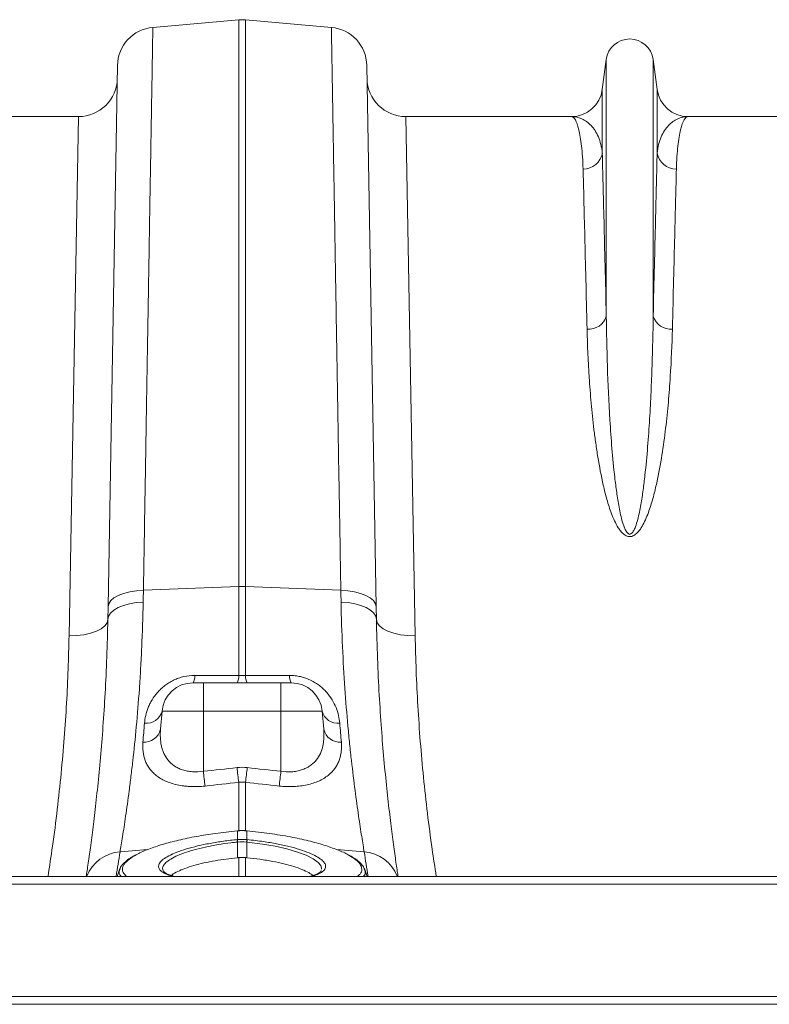
# Model space of a CAD drawing. Units: millimetres. Extents: x -8984 to 8744, y 115 to 6626.
# Drawn here: x 5991 to 6184, y 4942 to 5196 of the extents above; entities that cross this region are included whole.
import ezdxf

# ---------------------------------------------------------------- set-up
doc = ezdxf.new("R2010")
doc.units = ezdxf.units.MM
doc.layers.get('0').update_dxf_attribs({"linetype": 'CONTINUOUS'})
doc.layers.add('ACO_DRAINAGE', color=7, linetype='CONTINUOUS')

# ---------------------------------------------------------------- blocks, each defined once
blk = doc.blocks.new('Z$W@#0B783F36')
at = {"layer": 'ACO_DRAINAGE', "color": 7, "linetype": 'Continuous', "lineweight": 0}
for p, q in [((3363.67, 5078.57), (3385.83, 5080.5)), ((3385.83, 5080.5), (3385.83, 4934.38)), ((3387.57, 4934.38), (3387.57, 5080.5)), ((3409.73, 5078.57), (3387.57, 5080.5)), ((3480.66, 5070.28), (3479.62, 5062.53)), ((3480.66, 5070.28), (3480.66, 5004.12)), ((3492.75, 5070.28), (3492.75, 5004.12)), ((3493.78, 5062.53), (3492.75, 5070.28)), ((3354.55, 5068.78), (3352.11, 4929.17)), ((3421.3, 4929.17), (3418.86, 5068.78)), ((3479.62, 5062.53), (3479.62, 5046.16)), ((3493.78, 5062.53), (3493.78, 5046.16)), ((3344.49, 5055.58), (3301.71, 5055.58)), ((3344.49, 5055.58), (3342.05, 4921.7)), ((3431.35, 4921.7), (3428.92, 5055.58)), ((3471.69, 5055.58), (3428.92, 5055.58)), ((3544.49, 5055.58), (3501.71, 5055.58)), ((3354.76, 4932.11), (3356.13, 4932.63)), ((3356.13, 4932.63), (3357.7, 4933.04)), ((3357.7, 4933.04), (3359.42, 4933.3)), ((3359.42, 4933.3), (3361.24, 4933.42)), ((3361.24, 4933.42), (3385.83, 4934.38)), ((3385.83, 4934.38), (3385.83, 4911.46)), ((3387.57, 4911.46), (3387.57, 4934.38)), ((3412.17, 4933.42), (3387.57, 4934.38)), ((3413.98, 4933.3), (3412.17, 4933.42)), ((3415.7, 4933.04), (3413.98, 4933.3)), ((3417.27, 4932.63), (3415.7, 4933.04)), ((3418.64, 4932.11), (3417.27, 4932.63)), ((3352.29, 4929.98), (3352.81, 4930.76)), ((3352.81, 4930.76), (3353.64, 4931.48)), ((3353.64, 4931.48), (3354.76, 4932.11)), ((3357.65, 4929.98), (3359.37, 4930.26)), ((3359.37, 4930.26), (3361.18, 4930.39)), ((3414.04, 4930.26), (3412.23, 4930.39)), ((3415.76, 4929.98), (3414.04, 4930.26)), ((3419.76, 4931.48), (3418.64, 4932.11)), ((3420.6, 4930.76), (3419.76, 4931.48)), ((3421.11, 4929.98), (3420.6, 4930.76)), ((3352.11, 4929.17), (3352.05, 4925.9)), ((3352.11, 4929.17), (3352.29, 4929.98)), ((3352.24, 4926.75), (3352.75, 4927.57)), ((3352.75, 4927.57), (3353.59, 4928.33)), ((3353.59, 4928.33), (3354.71, 4928.99)), ((3354.71, 4928.99), (3356.07, 4929.55)), ((3356.07, 4929.55), (3357.65, 4929.98)), ((3417.33, 4929.55), (3415.76, 4929.98)), ((3418.7, 4928.99), (3417.33, 4929.55)), ((3419.82, 4928.33), (3418.7, 4928.99)), ((3420.65, 4927.57), (3419.82, 4928.33)), ((3421.17, 4926.75), (3420.65, 4927.57)), ((3421.3, 4929.17), (3421.11, 4929.98)), ((3421.35, 4925.9), (3421.3, 4929.17)), ((3351.27, 4924.25), (3351.85, 4925.05)), ((3351.85, 4925.05), (3352.05, 4925.9)), ((3352.05, 4925.9), (3352.24, 4926.75)), ((3421.35, 4925.9), (3421.17, 4926.75)), ((3421.56, 4925.05), (3421.35, 4925.9)), ((3422.14, 4924.25), (3421.56, 4925.05)), ((3347.58, 4922.35), (3349.1, 4922.87)), ((3349.1, 4922.87), (3350.34, 4923.51)), ((3350.34, 4923.51), (3351.27, 4924.25)), ((3423.06, 4923.51), (3422.14, 4924.25)), ((3424.31, 4922.87), (3423.06, 4923.51)), ((3425.82, 4922.35), (3424.31, 4922.87)), ((3342.05, 4921.7), (3343.99, 4921.76)), ((3343.99, 4921.76), (3345.86, 4921.98)), ((3345.86, 4921.98), (3347.58, 4922.35)), ((3427.54, 4921.98), (3425.82, 4922.35)), ((3429.41, 4921.76), (3427.54, 4921.98)), ((3431.35, 4921.7), (3429.41, 4921.76)), ((3376.7, 4909.58), (3374.03, 4909.58)), ((3376.7, 4909.58), (3376.7, 4902.28)), ((3396.7, 4909.58), (3376.7, 4909.58)), ((3399.37, 4909.58), (3396.7, 4909.58)), ((3396.7, 4909.58), (3396.7, 4909.44)), ((3396.7, 4909.44), (3396.7, 4909.04)), ((3396.7, 4909.04), (3396.7, 4908.37)), ((3396.7, 4908.37), (3396.7, 4907.48)), ((3396.7, 4907.48), (3396.7, 4906.38)), ((3396.7, 4906.38), (3396.7, 4905.12)), ((3396.7, 4905.12), (3396.7, 4903.74)), ((3365.65, 4897.59), (3366.06, 4902.28)), ((3366.06, 4902.28), (3376.7, 4902.28)), ((3376.7, 4886.76), (3376.7, 4902.28)), ((3376.7, 4902.28), (3396.7, 4902.28)), ((3396.7, 4903.74), (3396.7, 4902.28)), ((3396.7, 4886.76), (3396.7, 4902.28)), ((3396.7, 4902.28), (3407.34, 4902.28)), ((3407.75, 4897.59), (3407.34, 4902.28)), ((3385.83, 4883.92), (3385.83, 4871.33)), ((3387.57, 4871.34), (3387.57, 4883.92)), ((3385.4, 4869.15), (3385.48, 4869.16)), ((3385.48, 4871.44), (3385.42, 4871.43)), ((3385.42, 4871.43), (3385.42, 4871.43)), ((3385.42, 4871.43), (3385.42, 4871.4)), ((3385.48, 4871.44), (3385.48, 4871.44)), ((3385.48, 4871.44), (3385.48, 4871.41)), ((3385.48, 4871.41), (3385.48, 4869.16)), ((3387.92, 4871.41), (3387.93, 4871.44)), ((3387.92, 4869.16), (3387.92, 4871.41)), ((3387.92, 4869.16), (3388.01, 4869.15)), ((3387.99, 4871.43), (3387.93, 4871.44)), ((3387.93, 4871.44), (3387.93, 4871.44)), ((3387.98, 4871.4), (3387.98, 4871.43)), ((3387.98, 4871.43), (3387.99, 4871.43)), ((3355.21, 4865.98), (3362.34, 4866.59)), ((3385.48, 4868.53), (3385.48, 4864.48)), ((3385.57, 4868.53), (3385.48, 4868.53)), ((3387.92, 4868.53), (3387.84, 4868.53)), ((3387.92, 4868.53), (3387.93, 4864.48)), ((3391.95, 4868.01), (3387.92, 4868.53)), ((3387.92, 4868.53), (3387.92, 4868.53)), ((3387.92, 4868.53), (3387.92, 4868.53)), ((3395.26, 4867.43), (3391.95, 4868.01)), ((3398.23, 4866.74), (3395.26, 4867.43)), ((3400.95, 4865.95), (3398.23, 4866.74)), ((3418.2, 4865.98), (3411.08, 4866.59)), ((3385.83, 4864.51), (3385.83, 4859.68)), ((3387.57, 4859.68), (3387.57, 4864.51)), ((3403.19, 4865.11), (3400.95, 4865.95)), ((3405.03, 4864.19), (3403.19, 4865.11)), ((3406.3, 4863.28), (3405.03, 4864.19)), ((3355.16, 4861.7), (3354.43, 4859.68)), ((3406.99, 4862.46), (3406.3, 4863.28)), ((3407.22, 4861.67), (3406.99, 4862.46)), ((3407.19, 4861.53), (3407.22, 4861.67)), ((3418.98, 4859.68), (3418.24, 4861.7)), ((4091.7, 4859.68), (2081.7, 4859.68)), ((3366.31, 4861.19), (3366.33, 4861.12)), ((3407.11, 4861.12), (3407.12, 4861.18)), ((4091.7, 4857.63), (2081.7, 4857.63)), ((4091.7, 4828.68), (2081.7, 4828.68)), ((2081.7, 4826.68), (4091.7, 4826.68))]:
    blk.add_line(p, q, dxfattribs=at)
for centre, radius, start, end in [((3386.7, 5070.54), 10, 85, 95), ((3364.54, 5068.6), 10, 95, 179), ((3408.86, 5068.6), 10, 1, 85), ((3486.7, 5069.48), 6.1, 7.5666, 172.4334), ((3344.49, 5065.58), 10, 270, 359), ((3428.92, 5065.58), 10, 181, 270), ((3471.69, 5063.58), 8, 270, 352.4334), ((3501.71, 5063.58), 8, 187.5666, 270), ((3474.77, 5046.97), 4.93, 268.8609, 350.4654), ((3498.64, 5046.97), 4.93, 189.5346, 271.1391), ((3476.07, 5005.51), 4.79, 265.6077, 343.1788), ((3497.34, 5005.51), 4.79, 196.8212, 274.3923), ((3386.7, 4911.93), 22.47, 87.7771, 92.2229), ((3371.22, 4911.23), 3.26, 329.686, 4.4782), ((3382.65, 4911.21), 3.19, 329.3546, 4.4681), ((3390.75, 4911.21), 3.19, 175.5319, 210.6454), ((3402.19, 4911.23), 3.26, 175.5218, 210.314), ((3374.03, 4901.58), 8, 90, 175), ((3399.37, 4901.58), 8, 5, 90), ((3361.99, 4903.34), 4.21, 263.5626, 345.3568), ((3411.41, 4903.34), 4.21, 194.6432, 276.4374), ((3361.48, 4898.55), 4.28, 265.0299, 347.0811), ((3411.93, 4898.55), 4.28, 192.9189, 274.9701), ((3684.21, 4920.18), 300.58, 186.2022, 186.9287), ((3089.19, 4920.18), 300.58, 353.0713, 353.7978), ((3674.97, 4919.05), 300.01, 186.179, 186.9092), ((3098.43, 4919.05), 300.01, 353.0908, 353.821), ((3377.35, 4867.75), 8.17, 5.4363, 9.8566), ((3377.5, 4867.77), 8.1, 5.4387, 9.8956), ((3395.91, 4867.77), 8.1, 170.1044, 174.5613), ((3396.06, 4867.75), 8.17, 170.1434, 174.5637), ((3355.87, 4856.16), 9.85, 93.8629, 159.0304), ((2851.26, 4944.29), 510, 350.4501, 351.1673), ((3922.15, 4944.29), 510, 188.8327, 189.5499), ((3417.53, 4856.16), 9.85, 20.9696, 86.1371)]:
    blk.add_arc(centre, radius, start, end, dxfattribs=at)
for points, knots in [([(3361.24, 4933.42), (3361.33, 4938.88), (3361.42, 4944.23), (3361.55, 4952.1), (3361.59, 4954.7), (3361.68, 4959.82), (3361.72, 4962.34), (3361.93, 4974.8), (3362.09, 4984.24), (3362.31, 4997.59), (3362.38, 5001.91), (3362.49, 5008.19), (3362.52, 5010.25), (3362.58, 5013.29), (3362.59, 5014.29), (3362.63, 5016.27), (3362.64, 5017.25), (3362.79, 5025.97), (3362.91, 5033.01), (3363.12, 5045.69), (3363.21, 5051.33), (3363.31, 5056.87), (3363.32, 5057.47), (3363.34, 5058.65), (3363.35, 5059.23), (3363.38, 5060.92), (3363.39, 5062), (3363.45, 5065.07), (3363.48, 5066.92), (3363.56, 5071.86), (3363.6, 5074.35), (3363.64, 5076.45), (3363.64, 5076.82), (3363.65, 5077.45), (3363.66, 5077.72), (3363.67, 5078.35), (3363.67, 5078.57), (3363.67, 5078.57)], [0, 0, 0, 0, 0.0625, 0.0625, 0.09375, 0.09375, 0.125, 0.125, 0.25, 0.25, 0.3125, 0.3125, 0.34375, 0.34375, 0.359375, 0.359375, 0.375, 0.375, 0.5, 0.5, 0.625, 0.625, 0.640625, 0.640625, 0.65625, 0.65625, 0.6875, 0.6875, 0.75, 0.75, 0.875, 0.875, 0.90625, 0.90625, 0.9375, 0.9375, 1, 1, 1, 1]), ([(3409.73, 5078.57), (3409.73, 5078.57), (3409.74, 5078.35), (3409.75, 5077.72), (3409.75, 5077.45), (3409.76, 5076.82), (3409.77, 5076.45), (3409.8, 5074.35), (3409.85, 5071.85), (3409.93, 5066.89), (3409.96, 5065.04), (3410.01, 5061.95), (3410.03, 5060.87), (3410.06, 5059.17), (3410.07, 5058.59), (3410.09, 5057.4), (3410.1, 5056.8), (3410.19, 5051.28), (3410.29, 5045.64), (3410.5, 5032.95), (3410.62, 5025.9), (3410.76, 5017.15), (3410.78, 5016.16), (3410.81, 5014.18), (3410.83, 5013.18), (3410.88, 5010.15), (3410.92, 5008.1), (3411.02, 5001.84), (3411.09, 4997.53), (3411.32, 4984.2), (3411.47, 4974.78), (3411.68, 4962.33), (3411.73, 4959.81), (3411.81, 4954.7), (3411.86, 4952.1), (3411.99, 4944.23), (3412.08, 4938.88), (3412.17, 4933.42)], [0, 0, 0, 0, 0.0625, 0.0625, 0.09375, 0.09375, 0.125, 0.125, 0.25, 0.25, 0.3125, 0.3125, 0.34375, 0.34375, 0.359375, 0.359375, 0.375, 0.375, 0.5, 0.5, 0.625, 0.625, 0.640625, 0.640625, 0.65625, 0.65625, 0.6875, 0.6875, 0.75, 0.75, 0.875, 0.875, 0.90625, 0.90625, 0.9375, 0.9375, 1, 1, 1, 1]), ([(3474.67, 5042.05), (3474.64, 5043.17), (3474.59, 5044.22), (3474.46, 5046.19), (3474.37, 5047.1), (3474.18, 5048.79), (3474.07, 5049.57), (3473.83, 5050.99), (3473.7, 5051.62), (3473.29, 5053.32), (3472.99, 5054.16), (3472.36, 5055.3), (3472.03, 5055.58), (3471.69, 5055.58)], [0, 0, 0, 0, 0.125, 0.125, 0.25, 0.25, 0.375, 0.375, 0.5, 0.5, 0.75, 0.75, 1, 1, 1, 1]), ([(3479.62, 5046.16), (3479.55, 5046.95), (3479.42, 5047.7), (3479.07, 5049.08), (3478.85, 5049.72), (3478.35, 5050.91), (3478.06, 5051.45), (3477.43, 5052.43), (3477.08, 5052.86), (3475.99, 5054.03), (3475.18, 5054.61), (3473.48, 5055.39), (3472.59, 5055.58), (3471.69, 5055.58)], [0, 0, 0, 0, 0.125, 0.125, 0.25, 0.25, 0.375, 0.375, 0.5, 0.5, 0.75, 0.75, 1, 1, 1, 1]), ([(3493.78, 5046.16), (3493.85, 5046.95), (3493.98, 5047.7), (3494.33, 5049.08), (3494.55, 5049.72), (3495.06, 5050.91), (3495.35, 5051.45), (3495.98, 5052.43), (3496.32, 5052.86), (3497.41, 5054.03), (3498.22, 5054.61), (3499.92, 5055.39), (3500.82, 5055.58), (3501.71, 5055.58)], [0, 0, 0, 0, 0.125, 0.125, 0.25, 0.25, 0.375, 0.375, 0.5, 0.5, 0.75, 0.75, 1, 1, 1, 1]), ([(3498.74, 5042.05), (3498.76, 5043.17), (3498.81, 5044.22), (3498.95, 5046.19), (3499.03, 5047.1), (3499.22, 5048.79), (3499.33, 5049.57), (3499.57, 5050.99), (3499.7, 5051.62), (3500.11, 5053.32), (3500.41, 5054.16), (3501.05, 5055.3), (3501.38, 5055.58), (3501.71, 5055.58)], [0, 0, 0, 0, 0.125, 0.125, 0.25, 0.25, 0.375, 0.375, 0.5, 0.5, 0.75, 0.75, 1, 1, 1, 1]), ([(3480.66, 5004.12), (3480.54, 5008.73), (3480.44, 5013.05), (3480.24, 5021.15), (3480.06, 5028.7), (3479.9, 5035.16), (3479.75, 5041.08), (3479.68, 5043.76), (3479.62, 5046.16)], [0, 0, 0, 0, 0.25, 0.25, 0.5, 0.75, 0.75, 1, 1, 1, 1]), ([(3493.78, 5046.16), (3493.72, 5043.76), (3493.65, 5041.08), (3493.51, 5035.16), (3493.35, 5028.7), (3493.16, 5021.15), (3492.96, 5013.05), (3492.86, 5008.73), (3492.75, 5004.12)], [0, 0, 0, 0, 0.25, 0.25, 0.5, 0.75, 0.75, 1, 1, 1, 1]), ([(3474.67, 5042.05), (3474.73, 5039.69), (3474.8, 5037.05), (3474.94, 5031.24), (3475.1, 5024.89), (3475.29, 5017.47), (3475.48, 5009.51), (3475.59, 5005.26), (3475.7, 5000.73)], [0, 0, 0, 0, 0.25, 0.25, 0.5, 0.75, 0.75, 1, 1, 1, 1]), ([(3497.71, 5000.73), (3497.82, 5005.26), (3497.92, 5009.51), (3498.12, 5017.47), (3498.3, 5024.89), (3498.46, 5031.24), (3498.61, 5037.05), (3498.68, 5039.69), (3498.74, 5042.05)], [0, 0, 0, 0, 0.25, 0.25, 0.5, 0.75, 0.75, 1, 1, 1, 1]), ([(3492.75, 5004.12), (3492.7, 5000.03), (3492.61, 4995.77), (3492.39, 4989.13), (3492.3, 4986.87), (3492.09, 4982.29), (3491.97, 4979.97), (3491.69, 4975.25), (3491.52, 4972.86), (3491.13, 4968.01), (3490.9, 4965.55), (3490.48, 4961.82), (3490.33, 4960.57), (3489.99, 4958.05), (3489.79, 4956.78), (3489.46, 4954.87), (3489.33, 4954.23), (3489.07, 4952.95), (3488.92, 4952.31), (3488.58, 4951.04), (3488.4, 4950.41), (3488.04, 4949.47), (3487.9, 4949.16), (3487.66, 4948.71), (3487.57, 4948.56), (3487.42, 4948.35), (3487.36, 4948.29), (3487.24, 4948.16), (3487.17, 4948.1), (3487.02, 4947.99), (3486.93, 4947.95), (3486.75, 4947.91), (3486.64, 4947.91), (3486.46, 4947.96), (3486.37, 4948), (3486.22, 4948.11), (3486.16, 4948.17), (3485.97, 4948.36), (3485.87, 4948.51), (3485.69, 4948.8), (3485.61, 4948.95), (3485.39, 4949.41), (3485.26, 4949.73), (3485.04, 4950.36), (3484.94, 4950.68), (3484.65, 4951.64), (3484.49, 4952.28), (3484.2, 4953.57), (3484.07, 4954.22), (3483.71, 4956.15), (3483.51, 4957.43), (3483.15, 4959.99), (3482.99, 4961.26), (3482.55, 4965.04), (3482.32, 4967.54), (3481.91, 4972.46), (3481.74, 4974.9), (3481.3, 4982.09), (3481.09, 4986.73), (3480.8, 4995.68), (3480.71, 4999.99), (3480.66, 5004.12)], [0, 0, 0, 0, 0.125, 0.125, 0.1875, 0.1875, 0.25, 0.25, 0.3125, 0.3125, 0.375, 0.375, 0.40625, 0.40625, 0.4375, 0.4375, 0.453125, 0.453125, 0.46875, 0.46875, 0.484375, 0.484375, 0.492187, 0.492187, 0.496094, 0.496094, 0.498047, 0.498047, 0.5, 0.5, 0.501953, 0.501953, 0.503906, 0.503906, 0.505859, 0.505859, 0.507812, 0.507812, 0.511719, 0.511719, 0.515625, 0.515625, 0.523437, 0.523437, 0.53125, 0.53125, 0.546875, 0.546875, 0.5625, 0.5625, 0.59375, 0.59375, 0.625, 0.625, 0.6875, 0.6875, 0.75, 0.75, 0.875, 0.875, 1, 1, 1, 1]), ([(3475.7, 5000.73), (3475.8, 4996.76), (3475.97, 4992.61), (3476.39, 4986.14), (3476.56, 4983.94), (3476.97, 4979.45), (3477.2, 4977.17), (3477.62, 4973.68), (3477.78, 4972.51), (3478.11, 4970.15), (3478.28, 4968.96), (3478.87, 4965.38), (3479.32, 4962.96), (3480.15, 4959.3), (3480.46, 4958.08), (3481.15, 4955.62), (3481.54, 4954.39), (3482.24, 4952.55), (3482.49, 4951.94), (3483.06, 4950.73), (3483.37, 4950.14), (3483.92, 4949.28), (3484.12, 4948.99), (3484.56, 4948.45), (3484.8, 4948.19), (3485.22, 4947.84), (3485.37, 4947.73), (3485.69, 4947.53), (3485.86, 4947.45), (3486.23, 4947.32), (3486.42, 4947.29), (3486.82, 4947.27), (3487.02, 4947.29), (3487.4, 4947.39), (3487.58, 4947.46), (3487.91, 4947.64), (3488.07, 4947.75), (3488.35, 4947.97), (3488.49, 4948.09), (3488.74, 4948.34), (3488.86, 4948.47), (3489.2, 4948.87), (3489.4, 4949.15), (3489.77, 4949.72), (3489.94, 4950), (3490.42, 4950.88), (3490.7, 4951.48), (3491.22, 4952.68), (3491.45, 4953.3), (3492.1, 4955.12), (3492.46, 4956.34), (3493.12, 4958.76), (3493.41, 4959.96), (3494.2, 4963.56), (3494.64, 4965.93), (3495.38, 4970.61), (3495.69, 4972.93), (3496.24, 4977.48), (3496.46, 4979.72), (3496.86, 4984.14), (3497.02, 4986.32), (3497.44, 4992.72), (3497.61, 4996.81), (3497.71, 5000.73)], [0, 0, 0, 0, 0.125, 0.125, 0.1875, 0.1875, 0.25, 0.25, 0.28125, 0.28125, 0.3125, 0.3125, 0.375, 0.375, 0.40625, 0.40625, 0.4375, 0.4375, 0.453125, 0.453125, 0.46875, 0.46875, 0.476562, 0.476562, 0.484375, 0.484375, 0.488281, 0.488281, 0.492187, 0.492187, 0.496094, 0.496094, 0.5, 0.5, 0.503906, 0.503906, 0.507812, 0.507812, 0.511719, 0.511719, 0.515625, 0.515625, 0.523437, 0.523437, 0.53125, 0.53125, 0.546875, 0.546875, 0.5625, 0.5625, 0.59375, 0.59375, 0.625, 0.625, 0.6875, 0.6875, 0.75, 0.75, 0.8125, 0.8125, 0.875, 0.875, 1, 1, 1, 1]), ([(3355.21, 4865.98), (3355.39, 4867.09), (3355.61, 4868.41), (3356.1, 4871.49), (3356.37, 4873.24), (3356.94, 4877.17), (3357.24, 4879.35), (3357.63, 4882.34), (3357.71, 4882.95), (3357.87, 4884.2), (3357.95, 4884.83), (3358.18, 4886.77), (3358.34, 4888.11), (3358.81, 4892.24), (3359.11, 4895.17), (3359.68, 4901.36), (3359.95, 4904.62), (3360.25, 4908.91), (3360.31, 4909.78), (3360.42, 4911.54), (3360.47, 4912.43), (3360.63, 4915.13), (3360.72, 4916.97), (3360.98, 4922.56), (3361.1, 4926.41), (3361.18, 4930.39)], [0, 0, 0, 0, 0.125, 0.125, 0.25, 0.25, 0.375, 0.375, 0.40625, 0.40625, 0.4375, 0.4375, 0.5, 0.5, 0.625, 0.625, 0.75, 0.75, 0.78125, 0.78125, 0.8125, 0.8125, 0.875, 0.875, 1, 1, 1, 1]), ([(3412.23, 4930.39), (3412.3, 4926.41), (3412.43, 4922.57), (3412.76, 4915.18), (3412.97, 4911.63), (3413.44, 4904.8), (3413.71, 4901.53), (3414.14, 4896.83), (3414.29, 4895.3), (3414.59, 4892.34), (3414.75, 4890.92), (3415.21, 4886.78), (3415.53, 4884.21), (3416.15, 4879.47), (3416.45, 4877.29), (3416.88, 4874.31), (3417.02, 4873.37), (3417.3, 4871.59), (3417.42, 4870.75), (3417.79, 4868.42), (3418.01, 4867.09), (3418.2, 4865.98)], [0, 0, 0, 0, 0.125, 0.125, 0.25, 0.25, 0.375, 0.375, 0.4375, 0.4375, 0.5, 0.5, 0.625, 0.625, 0.75, 0.75, 0.8125, 0.8125, 0.875, 0.875, 1, 1, 1, 1]), ([(3352.05, 4925.9), (3351.97, 4922.63), (3351.82, 4916.05), (3351.38, 4906.86), (3350.82, 4898.2), (3350.17, 4890.15), (3349.44, 4882.71), (3348.7, 4876.03), (3347.97, 4870.18), (3347.29, 4865.21), (3346.78, 4861.67), (3346.55, 4860.15), (3346.48, 4859.68)], [0, 0, 0, 0, 0.104595, 0.209941, 0.314027, 0.41883, 0.525869, 0.633673, 0.738437, 0.843914, 0.951638, 1, 1, 1, 1]), ([(3426.93, 4859.68), (3426.87, 4860.09), (3426.65, 4861.51), (3426.16, 4864.86), (3425.5, 4869.7), (3424.77, 4875.51), (3424.02, 4882.18), (3423.29, 4889.63), (3422.62, 4897.7), (3422.05, 4906.4), (3421.59, 4915.77), (3421.43, 4922.52), (3421.35, 4925.9)], [0, 0, 0, 0, 0.042346, 0.145992, 0.251564, 0.357135, 0.465733, 0.57433, 0.679213, 0.784095, 0.892048, 1, 1, 1, 1]), ([(3342.05, 4921.7), (3341.99, 4918.84), (3341.85, 4913.12), (3341.43, 4904.34), (3340.83, 4895.38), (3340.04, 4886.24), (3339.04, 4876.92), (3337.91, 4868.06), (3337.02, 4862.28), (3336.62, 4859.68)], [0, 0, 0, 0, 0.144197, 0.288954, 0.433993, 0.581119, 0.728547, 0.878125, 1, 1, 1, 1]), ([(3436.79, 4859.68), (3436.42, 4862.03), (3435.58, 4867.47), (3434.48, 4875.99), (3433.46, 4885.23), (3432.64, 4894.47), (3432.01, 4903.65), (3431.56, 4912.77), (3431.42, 4918.72), (3431.35, 4921.7)], [0, 0, 0, 0, 0.110346, 0.255378, 0.402517, 0.549959, 0.699554, 0.849462, 1, 1, 1, 1]), ([(3374.47, 4911.48), (3373.52, 4911.48), (3372.59, 4911.38), (3371.21, 4911.06), (3370.75, 4910.93), (3369.87, 4910.62), (3369.44, 4910.45), (3368.62, 4910.05), (3368.22, 4909.84), (3367.45, 4909.36), (3367.08, 4909.11), (3366.39, 4908.58), (3366.07, 4908.3), (3365.45, 4907.72), (3365.16, 4907.42), (3364.34, 4906.5), (3363.88, 4905.86), (3363.28, 4904.87), (3363.09, 4904.54), (3362.76, 4903.87), (3362.61, 4903.53), (3362.2, 4902.51), (3361.99, 4901.84), (3361.68, 4900.49), (3361.57, 4899.82), (3361.52, 4899.16)], [0, 0, 0, 0, 0.125, 0.125, 0.1875, 0.1875, 0.25, 0.25, 0.3125, 0.3125, 0.375, 0.375, 0.4375, 0.4375, 0.5, 0.5, 0.625, 0.625, 0.6875, 0.6875, 0.75, 0.75, 0.875, 0.875, 1, 1, 1, 1]), ([(3385.83, 4911.46), (3382.52, 4911.46), (3379.21, 4911.47), (3375.89, 4911.48), (3375.42, 4911.48), (3374.94, 4911.48), (3374.47, 4911.48)], [0, 0, 0, 0, 0.01, 0.01, 0.01, 0.01143548, 0.01143548, 0.01143548, 0.01143548]), ([(3411.89, 4899.16), (3411.83, 4899.82), (3411.73, 4900.49), (3411.41, 4901.84), (3411.2, 4902.51), (3410.66, 4903.86), (3410.33, 4904.54), (3409.53, 4905.86), (3409.06, 4906.5), (3408.25, 4907.42), (3407.95, 4907.73), (3407.34, 4908.3), (3407.01, 4908.58), (3406.32, 4909.11), (3405.96, 4909.36), (3405.19, 4909.83), (3404.79, 4910.05), (3403.55, 4910.64), (3402.68, 4910.95), (3401.53, 4911.22), (3401.29, 4911.26), (3400.82, 4911.34), (3400.59, 4911.38), (3399.88, 4911.46), (3399.41, 4911.48), (3398.94, 4911.48)], [0, 0, 0, 0, 0.125, 0.125, 0.25, 0.25, 0.375, 0.375, 0.5, 0.5, 0.5625, 0.5625, 0.625, 0.625, 0.6875, 0.6875, 0.75, 0.75, 0.875, 0.875, 0.90625, 0.90625, 0.9375, 0.9375, 1, 1, 1, 1]), ([(3376.7, 4886.76), (3375.77, 4886.62), (3374.84, 4886.58), (3373.46, 4886.67), (3373.01, 4886.73), (3372.15, 4886.89), (3371.73, 4887), (3370.94, 4887.26), (3370.56, 4887.41), (3369.84, 4887.77), (3369.51, 4887.96), (3368.57, 4888.6), (3368.05, 4889.09), (3367.15, 4890.18), (3366.79, 4890.76), (3366.37, 4891.69), (3366.25, 4892.01), (3366.03, 4892.66), (3365.94, 4893), (3365.72, 4894.01), (3365.64, 4894.71), (3365.57, 4896.13), (3365.59, 4896.85), (3365.65, 4897.59)], [0, 0, 0, 0, 0.125, 0.125, 0.1875, 0.1875, 0.25, 0.25, 0.3125, 0.3125, 0.375, 0.375, 0.5, 0.5, 0.625, 0.625, 0.6875, 0.6875, 0.75, 0.75, 0.875, 0.875, 1, 1, 1, 1]), ([(3407.75, 4897.59), (3407.82, 4896.85), (3407.83, 4896.12), (3407.78, 4895.05), (3407.75, 4894.7), (3407.66, 4894), (3407.61, 4893.66), (3407.38, 4892.64), (3407.17, 4891.99), (3406.6, 4890.74), (3406.24, 4890.15), (3405.57, 4889.34), (3405.32, 4889.09), (3404.79, 4888.6), (3404.5, 4888.37), (3403.87, 4887.95), (3403.54, 4887.75), (3403, 4887.49), (3402.82, 4887.41), (3402.44, 4887.26), (3402.24, 4887.19), (3401.65, 4886.99), (3401.24, 4886.89), (3400.59, 4886.77), (3400.37, 4886.73), (3399.93, 4886.67), (3399.7, 4886.65), (3398.56, 4886.58), (3397.64, 4886.62), (3396.7, 4886.76)], [0, 0, 0, 0, 0.125, 0.125, 0.1875, 0.1875, 0.25, 0.25, 0.375, 0.375, 0.5, 0.5, 0.5625, 0.5625, 0.625, 0.625, 0.6875, 0.6875, 0.71875, 0.71875, 0.75, 0.75, 0.8125, 0.8125, 0.84375, 0.84375, 0.875, 0.875, 1, 1, 1, 1]), ([(3361.11, 4894.28), (3361.04, 4893.45), (3361.05, 4892.64), (3361.23, 4891.07), (3361.4, 4890.31), (3361.81, 4889.21), (3361.97, 4888.85), (3362.34, 4888.16), (3362.55, 4887.82), (3363.02, 4887.17), (3363.29, 4886.86), (3363.86, 4886.26), (3364.19, 4885.97), (3365.22, 4885.15), (3366.01, 4884.67), (3367.38, 4884.05), (3367.86, 4883.87), (3368.87, 4883.54), (3369.39, 4883.4), (3370.48, 4883.16), (3371.04, 4883.06), (3371.92, 4882.95), (3372.22, 4882.92), (3372.82, 4882.87), (3373.13, 4882.85), (3374.64, 4882.78), (3375.88, 4882.83), (3377.14, 4882.96)], [0, 0, 0, 0, 0.125, 0.125, 0.25, 0.25, 0.3125, 0.3125, 0.375, 0.375, 0.4375, 0.4375, 0.5, 0.5, 0.625, 0.625, 0.6875, 0.6875, 0.75, 0.75, 0.8125, 0.8125, 0.84375, 0.84375, 0.875, 0.875, 1, 1, 1, 1]), ([(3396.27, 4882.96), (3397.52, 4882.83), (3398.76, 4882.78), (3400.58, 4882.86), (3401.19, 4882.91), (3402.35, 4883.06), (3402.91, 4883.16), (3404, 4883.39), (3404.53, 4883.54), (3405.55, 4883.87), (3406.02, 4884.05), (3406.93, 4884.46), (3407.35, 4884.68), (3408.15, 4885.16), (3408.53, 4885.42), (3409.56, 4886.24), (3410.13, 4886.84), (3410.85, 4887.82), (3411.06, 4888.15), (3411.43, 4888.85), (3411.59, 4889.2), (3411.86, 4889.93), (3411.97, 4890.3), (3412.15, 4891.07), (3412.22, 4891.46), (3412.36, 4892.64), (3412.37, 4893.45), (3412.3, 4894.28)], [0, 0, 0, 0, 0.125, 0.125, 0.1875, 0.1875, 0.25, 0.25, 0.3125, 0.3125, 0.375, 0.375, 0.4375, 0.4375, 0.5, 0.5, 0.625, 0.625, 0.6875, 0.6875, 0.75, 0.75, 0.8125, 0.8125, 0.875, 0.875, 1, 1, 1, 1]), ([(3385.42, 4871.4), (3383.54, 4871.2), (3379.94, 4870.82), (3374.84, 4869.99), (3370.23, 4869.03), (3366.07, 4867.93), (3362.55, 4866.72), (3360.31, 4865.8), (3359.5, 4865.29), (3359.38, 4865.22)], [0, 0, 0, 0, 0.175642, 0.335418, 0.495191, 0.654583, 0.813973, 0.973535, 1, 1, 1, 1]), ([(3368.62, 4865.36), (3368.68, 4865.39), (3369.31, 4865.73), (3371, 4866.33), (3373.67, 4867.15), (3376.76, 4867.88), (3380.11, 4868.49), (3383.04, 4868.91), (3384.82, 4869.09), (3385.4, 4869.15)], [0, 0, 0, 0, 0.016757, 0.195948, 0.375348, 0.554751, 0.73413, 0.913514, 1, 1, 1, 1]), ([(3387.93, 4871.43), (3387.81, 4871.44), (3386.99, 4871.53), (3386.17, 4871.48), (3385.48, 4871.44)], [0, 0, 0, 0, 0.149574, 1, 1, 1, 1]), ([(3414.21, 4865.13), (3414.16, 4865.16), (3413.45, 4865.63), (3411.34, 4866.53), (3407.93, 4867.75), (3403.81, 4868.88), (3399.1, 4869.89), (3393.76, 4870.79), (3389.93, 4871.2), (3387.98, 4871.4)], [0, 0, 0, 0, 0.012544, 0.168758, 0.329542, 0.485823, 0.646644, 0.820211, 1, 1, 1, 1]), ([(3388.01, 4869.15), (3389.42, 4868.99), (3392.03, 4868.7), (3395.64, 4868.08), (3398.81, 4867.39), (3401.63, 4866.6), (3404.07, 4865.74), (3405.27, 4865.13), (3405.87, 4864.83)], [0, 0, 0, 0, 0.190891, 0.352744, 0.514594, 0.676311, 0.838027, 1, 1, 1, 1]), ([(3385.48, 4868.53), (3385.48, 4868.53), (3384.92, 4868.47), (3383.24, 4868.28), (3380.42, 4867.87), (3377.22, 4867.26), (3374.26, 4866.53), (3371.69, 4865.72), (3369.52, 4864.84), (3367.86, 4863.92), (3366.72, 4862.99), (3366.26, 4862.24), (3366.14, 4861.63), (3366.25, 4861.35), (3366.31, 4861.19)], [0, 0, 0, 0, 0.000002, 0.050953, 0.155046, 0.262173, 0.366118, 0.473098, 0.576752, 0.683417, 0.786755, 0.893069, 0.940289, 1, 1, 1, 1]), ([(3359.09, 4865.12), (3358.77, 4864.95), (3357.9, 4864.49), (3356.8, 4863.7), (3355.86, 4862.79), (3355.32, 4862.09), (3355.19, 4861.68), (3355.16, 4861.6)], [0, 0, 0, 0, 0.162283, 0.436087, 0.711549, 0.940573, 1, 1, 1, 1]), ([(3359.38, 4865.22), (3358.75, 4864.85), (3357.35, 4864.05), (3356.16, 4862.79), (3355.74, 4861.63), (3355.93, 4860.58), (3356.55, 4860), (3356.89, 4859.68)], [0, 0, 0, 0, 0.189892, 0.417525, 0.64516, 0.805539, 1, 1, 1, 1]), ([(3368.78, 4859.68), (3368.28, 4859.83), (3367.12, 4860.17), (3366, 4860.81), (3365.29, 4861.54), (3365.11, 4862.17), (3365.24, 4862.86), (3365.76, 4863.61), (3366.88, 4864.51), (3368.06, 4865.09), (3368.62, 4865.36)], [0, 0, 0, 0, 0.112787, 0.258061, 0.385846, 0.513629, 0.578912, 0.723719, 0.868523, 1, 1, 1, 1]), ([(3368.45, 4859.9), (3368.52, 4859.97), (3368.88, 4860.31), (3370.03, 4860.93), (3371.89, 4861.73), (3374.18, 4862.47), (3376.83, 4863.14), (3379.64, 4863.7), (3382.56, 4864.16), (3384.5, 4864.37), (3385.48, 4864.48)], [0, 0, 0, 0, 0.033772, 0.177507, 0.316707, 0.459933, 0.599378, 0.742817, 0.869933, 1, 1, 1, 1]), ([(3387.93, 4864.48), (3389.06, 4864.35), (3391.35, 4864.1), (3394.56, 4863.56), (3397.51, 4862.92), (3400.06, 4862.22), (3402.23, 4861.45), (3403.93, 4860.67), (3404.65, 4860.14), (3404.98, 4859.9)], [0, 0, 0, 0, 0.149714, 0.304329, 0.445628, 0.591092, 0.731223, 0.875467, 1, 1, 1, 1]), ([(3405.87, 4864.83), (3406.37, 4864.52), (3407.31, 4863.94), (3408.05, 4863.08), (3408.31, 4862.35), (3408.16, 4861.6), (3407.51, 4860.88), (3406.35, 4860.19), (3405.16, 4859.84), (3404.63, 4859.68)], [0, 0, 0, 0, 0.1586516, 0.2984888, 0.4383268, 0.5489458, 0.7086695, 0.8683956, 1, 1, 1, 1]), ([(3416.46, 4859.68), (3416.72, 4859.88), (3417.44, 4860.44), (3417.68, 4861.44), (3417.32, 4862.65), (3416.27, 4863.87), (3414.88, 4864.72), (3414.21, 4865.13)], [0, 0, 0, 0, 0.1256877, 0.3611898, 0.5567128, 0.7842277, 1, 1, 1, 1]), ([(3418.26, 4861.55), (3418.25, 4861.61), (3418.15, 4861.97), (3417.71, 4862.59), (3416.91, 4863.44), (3415.85, 4864.26), (3414.93, 4864.78), (3414.5, 4865.02)], [0, 0, 0, 0, 0.0392018, 0.2550542, 0.4991878, 0.768261, 1, 1, 1, 1]), ([(3355.51, 4859.68), (3355.4, 4859.8), (3355.01, 4860.17), (3354.89, 4860.8), (3355.12, 4861.33), (3355.21, 4861.55)], [0, 0, 0, 0, 0.200803, 0.664056, 1, 1, 1, 1]), ([(3418.22, 4861.54), (3418.3, 4861.32), (3418.54, 4860.68), (3418.43, 4860.05), (3417.99, 4859.68), (3417.99, 4859.68)], [0, 0, 0, 0, 0.338057, 0.994307, 1, 1, 1, 1]), ([(3369.16, 4859.68), (3368.74, 4859.8), (3367.91, 4860.05), (3367.04, 4860.45), (3366.51, 4860.82), (3366.34, 4861.05), (3366.33, 4861.1), (3366.32, 4861.12)], [0, 0, 0, 0, 0.236036, 0.474202, 0.700384, 0.915569, 1, 1, 1, 1]), ([(3407.09, 4861.12), (3407.09, 4861.12), (3407.09, 4861.08), (3406.99, 4860.93), (3406.62, 4860.62), (3405.94, 4860.25), (3405.13, 4859.92), (3404.46, 4859.75), (3404.21, 4859.68)], [0, 0, 0, 0, 0.020319, 0.227995, 0.430884, 0.644664, 0.865977, 1, 1, 1, 1])]:
    blk.add_open_spline(points, degree=3, knots=knots, dxfattribs=at)
for points in [[(3361.18, 4930.39), (3361.2, 4931.39), (3361.22, 4932.41), (3361.24, 4933.42)], [(3412.17, 4933.42), (3412.19, 4932.41), (3412.21, 4931.39), (3412.23, 4930.39)], [(3387.57, 4911.46), (3386.99, 4911.44), (3386.41, 4911.44), (3385.83, 4911.46)], [(3389, 4911.46), (3388.52, 4911.46), (3388.05, 4911.46), (3387.57, 4911.46)], [(3398.94, 4911.48), (3395.62, 4911.47), (3392.31, 4911.47), (3389, 4911.46)], [(3361.52, 4899.16), (3361.38, 4897.48), (3361.24, 4895.86), (3361.11, 4894.28)], [(3412.3, 4894.28), (3412.16, 4895.86), (3412.03, 4897.48), (3411.89, 4899.16)], [(3385.39, 4887.71), (3382.5, 4887.39), (3379.6, 4887.08), (3376.7, 4886.76)], [(3388.01, 4887.71), (3387.14, 4887.81), (3386.27, 4887.81), (3385.39, 4887.71)], [(3396.7, 4886.76), (3393.8, 4887.08), (3390.91, 4887.39), (3388.01, 4887.71)], [(3377.14, 4882.96), (3380.04, 4883.28), (3382.93, 4883.6), (3385.83, 4883.92)], [(3385.83, 4883.92), (3386.41, 4884), (3386.99, 4884), (3387.57, 4883.92)], [(3387.57, 4883.92), (3390.47, 4883.6), (3393.37, 4883.28), (3396.27, 4882.96)], [(3385.48, 4871.41), (3385.46, 4871.41), (3385.44, 4871.41), (3385.42, 4871.4)], [(3387.92, 4871.41), (3387.11, 4871.48), (3386.29, 4871.48), (3385.48, 4871.41)], [(3385.48, 4869.16), (3386.29, 4869.24), (3387.11, 4869.24), (3387.92, 4869.16)], [(3387.98, 4871.4), (3387.96, 4871.41), (3387.94, 4871.41), (3387.92, 4871.41)], [(3387.84, 4868.53), (3387.08, 4868.61), (3386.32, 4868.61), (3385.57, 4868.53)], [(3385.48, 4864.48), (3385.59, 4864.49), (3385.71, 4864.5), (3385.83, 4864.51)], [(3387.57, 4864.51), (3386.99, 4864.57), (3386.41, 4864.57), (3385.83, 4864.51)], [(3387.93, 4864.48), (3387.81, 4864.49), (3387.69, 4864.5), (3387.57, 4864.51)]]:
    blk.add_open_spline(points, degree=3, dxfattribs=at)

msp = doc.modelspace()

# ---------------------------------------------------------------- block references
at = {"color": 7}
msp.add_blockref('Z$W@#0B783F36', (2661.29, 115.08), dxfattribs=at)

doc.saveas('drawing.dxf')
